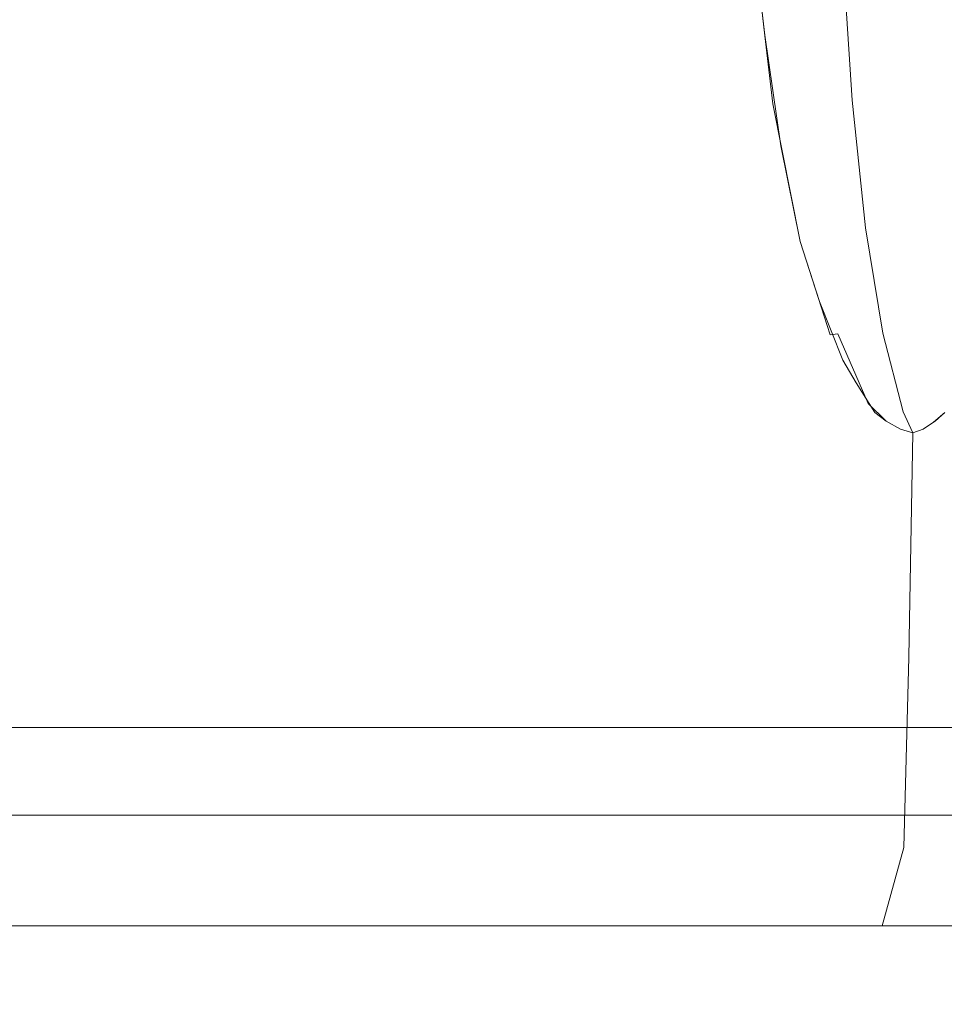
# Model space of a CAD drawing. Extents: x 0 to 595, y -49 to 550.
# Drawn here: x 398 to 403, y -49 to -43 of the extents above; entities that cross this region are included whole.
import ezdxf

# ---------------------------------------------------------------- set-up
doc = ezdxf.new("R2010")
doc.units = 0
doc.header["$MEASUREMENT"] = 0
doc.layers.add('POKRETLO01', color=8, linetype='Continuous')
doc.layers.add('RACZKA01', color=8, linetype='Continuous')

msp = doc.modelspace()

# ---------------------------------------------------------------- linework, layer by layer
at = {"layer": 'POKRETLO01', "lineweight": 0}
for points, invisible_edges in [([(400.7794, -34.5364, 533.4627), (398.5836, -43.9347, 534.3724), (400.6129, -46.5787, 533.2135), (400.7794, -34.5364, 533.4627)], 15), ([(400.7794, -34.5364, 533.4627), (398.8288, -42.8024, 534.2731), (398.5836, -43.9347, 534.3724), (400.7794, -34.5364, 533.4627)], 15), ([(400.6129, -46.5787, 505.3719), (398.6673, -36.91, 504.0604), (400.7794, -34.5364, 505.1227), (400.6129, -46.5787, 505.3719)], 15), ([(400.7794, -34.5364, 533.4627), (398.9051, -42.3383, 534.2454), (398.8288, -42.8024, 534.2731), (400.7794, -34.5364, 533.4627)], 15), ([(400.6129, -46.5787, 533.2135), (402.5691, -36.9101, 531.9178), (400.7794, -34.5364, 533.4627), (400.6129, -46.5787, 533.2135)], 15), ([(402.3593, -37.9703, 506.5294), (400.6129, -46.5787, 505.3719), (400.7794, -34.5364, 505.1227), (402.3593, -37.9703, 506.5294)], 15), ([(400.6129, -46.5787, 505.3719), (398.8823, -38.0192, 504.2065), (398.6673, -36.91, 504.0604), (400.6129, -46.5787, 505.3719)], 15), ([(400.6129, -46.5787, 533.2135), (402.3519, -38.0191, 532.0605), (402.5691, -36.9101, 531.9178), (400.6129, -46.5787, 533.2135)], 15), ([(402.286, -38.4515, 506.4846), (400.6129, -46.5787, 505.3719), (402.3593, -37.9703, 506.5294), (402.286, -38.4515, 506.4846)], 15), ([(400.6129, -46.5787, 505.3719), (398.9446, -38.4515, 504.252), (398.8823, -38.0192, 504.2065), (400.6129, -46.5787, 505.3719)], 15), ([(400.6129, -46.5787, 533.2135), (402.286, -38.4515, 532.1008), (402.3519, -38.0191, 532.0605), (400.6129, -46.5787, 533.2135)], 13), ([(400.6129, -46.5787, 505.3719), (399.0183, -39.4037, 504.3181), (398.9446, -38.4515, 504.252), (400.6129, -46.5787, 505.3719)], 15), ([(400.6129, -46.5787, 533.2135), (402.226, -39.0912, 532.1295), (402.286, -38.4515, 532.1008), (400.6129, -46.5787, 533.2135)], 13), ([(402.1966, -39.4037, 506.4418), (400.6129, -46.5787, 505.3719), (402.286, -38.4515, 506.4846), (402.1966, -39.4037, 506.4418)], 15), ([(400.6129, -46.5787, 533.2135), (402.1967, -39.4037, 532.1436), (402.226, -39.0912, 532.1295), (400.6129, -46.5787, 533.2135)], 13), ([(400.6129, -46.5787, 505.3719), (399.0364, -40.3943, 504.3556), (399.0183, -39.4037, 504.3181), (400.6129, -46.5787, 505.3719)], 15), ([(402.1967, -39.4037, 532.1436), (400.6129, -46.5787, 533.2135), (402.1552, -40.3943, 532.1459), (402.1967, -39.4037, 532.1436)], 15), ([(402.1551, -40.3943, 506.4394), (400.6129, -46.5787, 505.3719), (402.1966, -39.4037, 506.4418), (402.1551, -40.3943, 506.4394)], 15), ([(399.0364, -40.3943, 504.3556), (400.6129, -46.5787, 505.3719), (399.0089, -41.1064, 504.3609), (399.0364, -40.3943, 504.3556)], 15), ([(402.1552, -40.3943, 532.1459), (400.6129, -46.5787, 533.2135), (402.1608, -41.1063, 532.1185), (402.1552, -40.3943, 532.1459)], 11), ([(400.6129, -46.5787, 505.3719), (402.1551, -40.3943, 506.4394), (402.1572, -40.665, 506.4499), (400.6129, -46.5787, 505.3719)], 15), ([(400.6129, -46.5787, 505.3719), (402.1572, -40.665, 506.4499), (402.163, -41.3852, 506.4776), (400.6129, -46.5787, 505.3719)], 15), ([(399.0089, -41.1064, 504.3609), (400.6129, -46.5787, 505.3719), (398.9982, -41.3852, 504.363), (399.0089, -41.1064, 504.3609)], 15), ([(402.1608, -41.1063, 532.1185), (400.6129, -46.5787, 533.2135), (402.163, -41.3852, 532.1077), (402.1608, -41.1063, 532.1185)], 11), ([(398.9982, -41.3852, 504.363), (400.6129, -46.5787, 505.3719), (398.905, -42.3383, 504.34), (398.9982, -41.3852, 504.363)], 15), ([(402.163, -41.3852, 532.1077), (400.6129, -46.5787, 533.2135), (402.2199, -42.3383, 532.0305), (402.163, -41.3852, 532.1077)], 15), ([(400.6129, -46.5787, 505.3719), (402.163, -41.3852, 506.4776), (402.2198, -42.3383, 506.5549), (400.6129, -46.5787, 505.3719)], 15), ([(397.5012, -42.3104, 534.2365), (397.5314, -43.1935, 534.3091), (397.7746, -43.1944, 534.227), (397.7715, -42.3114, 534.1452)], 15), ([(397.5313, -43.1935, 504.2762), (397.5012, -42.3104, 504.3489), (397.7714, -42.3114, 504.4401), (397.7746, -43.1944, 504.3584)], 15), ([(397.7746, -43.1944, 504.3584), (397.7714, -42.3114, 504.4401), (398.046, -42.3143, 504.4925), (398.0216, -43.197, 504.4055)], 15), ([(397.7715, -42.3114, 534.1452), (397.7746, -43.1944, 534.227), (398.0216, -43.197, 534.1799), (398.046, -42.3143, 534.0928)], 15), ([(398.046, -42.3143, 534.0928), (398.0216, -43.197, 534.1799), (398.2629, -43.2013, 534.1695), (398.3142, -42.319, 534.0813)], 15), ([(398.3141, -42.319, 504.504), (398.2629, -43.2013, 504.4158), (398.0216, -43.197, 504.4055), (398.046, -42.3143, 504.4925)], 15), ([(398.3142, -42.319, 534.0813), (398.2629, -43.2013, 534.1695), (398.4895, -43.207, 534.1963), (398.5658, -42.3253, 534.1112)], 15), ([(398.5658, -42.3253, 504.4742), (398.4894, -43.207, 504.389), (398.2629, -43.2013, 504.4158), (398.3141, -42.319, 504.504)], 15), ([(398.7911, -42.3331, 504.4042), (398.6922, -43.2139, 504.3261), (398.4894, -43.207, 504.389), (398.5658, -42.3253, 504.4742)], 15), ([(398.5658, -42.3253, 534.1112), (398.4895, -43.207, 534.1963), (398.6923, -43.2139, 534.2593), (398.7911, -42.3331, 534.1812)], 15), ([(398.7911, -42.3331, 504.4042), (398.8291, -42.7997, 504.3123), (398.6922, -43.2139, 504.3261), (398.7911, -42.3331, 504.4042)], 15), ([(398.8288, -42.8024, 534.2731), (398.9051, -42.3383, 534.2454), (398.7911, -42.3331, 534.1812), (398.6923, -43.2139, 534.2593)], 15), ([(398.7911, -42.3331, 504.4042), (398.905, -42.3383, 504.34), (398.8291, -42.7997, 504.3123), (398.7911, -42.3331, 504.4042)], 15), ([(398.905, -42.3383, 504.34), (400.6129, -46.5787, 505.3719), (398.8291, -42.7997, 504.3123), (398.905, -42.3383, 504.34)], 15), ([(402.2199, -42.3383, 532.0305), (400.6129, -46.5787, 533.2135), (402.2744, -42.7998, 531.9709), (402.2199, -42.3383, 532.0305)], 11), ([(400.6129, -46.5787, 505.3719), (402.2198, -42.3383, 506.5549), (402.2746, -42.8025, 506.6147), (400.6129, -46.5787, 505.3719)], 15), ([(402.3336, -43.207, 531.6277), (402.2257, -42.3253, 531.6657), (402.2041, -42.3331, 531.9007), (402.3141, -43.2139, 531.8392)], 15), ([(402.2257, -42.3253, 506.9196), (402.3336, -43.207, 506.9576), (402.3236, -43.2171, 506.6682), (402.2041, -42.3331, 506.6846)], 15), ([(402.2041, -42.3331, 531.9007), (402.2744, -42.7998, 531.9709), (402.3141, -43.2139, 531.8392), (402.2041, -42.3331, 531.9007)], 15), ([(402.2041, -42.3331, 531.9007), (402.2199, -42.3383, 532.0305), (402.2744, -42.7998, 531.9709), (402.2041, -42.3331, 531.9007)], 15), ([(402.2746, -42.8025, 506.6147), (402.2198, -42.3383, 506.5549), (402.2041, -42.3331, 506.6846), (402.3236, -43.2171, 506.6682)], 6), ([(402.2257, -42.3253, 531.6657), (402.3336, -43.207, 531.6277), (402.3955, -43.2013, 531.4082), (402.2944, -42.319, 531.4218)], 15), ([(402.2944, -42.319, 507.1635), (402.3955, -43.2013, 507.1771), (402.3336, -43.207, 506.9576), (402.2257, -42.3253, 506.9196)], 15), ([(402.2944, -42.319, 531.4218), (402.3955, -43.2013, 531.4082), (402.4974, -43.197, 531.1892), (402.4077, -42.3143, 531.1785)], 15), ([(402.4076, -42.3143, 507.4069), (402.4974, -43.197, 507.3961), (402.3955, -43.2013, 507.1771), (402.2944, -42.319, 507.1635)], 15), ([(402.5611, -42.3114, 507.6404), (402.6355, -43.1944, 507.6063), (402.4974, -43.197, 507.3961), (402.4076, -42.3143, 507.4069)], 15), ([(402.4077, -42.3143, 531.1785), (402.4974, -43.197, 531.1892), (402.6355, -43.1944, 530.979), (402.5612, -42.3114, 530.9449)], 15), ([(402.7488, -42.3104, 507.8552), (402.8044, -43.1935, 507.7995), (402.6355, -43.1944, 507.6063), (402.5611, -42.3114, 507.6404)], 15), ([(402.5612, -42.3114, 530.9449), (402.6355, -43.1944, 530.979), (402.8045, -43.1935, 530.7857), (402.7488, -42.3104, 530.7302)], 11), ([(402.9977, -43.1944, 530.6168), (402.9636, -42.3114, 530.5424), (402.7488, -42.3104, 530.7302), (402.8045, -43.1935, 530.7857)], 15), ([(402.9635, -42.3114, 508.0428), (402.9977, -43.1944, 507.9686), (402.8044, -43.1935, 507.7995), (402.7488, -42.3104, 507.8552)], 11), ([(402.9977, -43.1944, 507.9686), (402.9635, -42.3114, 508.0428), (403.1971, -42.3143, 508.1963), (403.2079, -43.197, 508.1066)], 15), ([(402.9636, -42.3114, 530.5424), (402.9977, -43.1944, 530.6168), (403.2079, -43.197, 530.4787), (403.1971, -42.3143, 530.389)], 15), ([(403.1971, -42.3143, 530.389), (403.2079, -43.197, 530.4787), (403.4269, -43.2013, 530.3768), (403.4405, -42.319, 530.2757)], 15), ([(403.4405, -42.319, 508.3096), (403.4269, -43.2013, 508.2085), (403.2079, -43.197, 508.1066), (403.1971, -42.3143, 508.1963)], 15), ([(398.5836, -43.9347, 534.3724), (398.8288, -42.8024, 534.2731), (398.6923, -43.2139, 534.2593), (398.5836, -43.9347, 534.3724)], 15), ([(398.8291, -42.7997, 504.3123), (398.6976, -43.4724, 504.2609), (398.6922, -43.2139, 504.3261), (398.8291, -42.7997, 504.3123)], 15), ([(398.8291, -42.7997, 504.3123), (400.6129, -46.5787, 505.3719), (398.6976, -43.4724, 504.2609), (398.8291, -42.7997, 504.3123)], 15), ([(402.2744, -42.7998, 531.9709), (400.6129, -46.5787, 533.2135), (402.3722, -43.4724, 531.8691), (402.2744, -42.7998, 531.9709)], 15), ([(400.6129, -46.5787, 505.3719), (402.2746, -42.8025, 506.6147), (402.3236, -43.2171, 506.6682), (400.6129, -46.5787, 505.3719)], 15), ([(402.2744, -42.7998, 531.9709), (402.3722, -43.4724, 531.8691), (402.3141, -43.2139, 531.8392), (402.2744, -42.7998, 531.9709)], 14), ([(397.5755, -43.97, 504.1693), (397.5313, -43.1935, 504.2762), (397.7746, -43.1944, 504.3584), (397.7824, -43.9707, 504.2392)], 15), ([(397.5314, -43.1935, 534.3091), (397.5757, -43.97, 534.4159), (397.7824, -43.9707, 534.3461), (397.7746, -43.1944, 534.227)], 15), ([(397.7746, -43.1944, 534.227), (397.7824, -43.9707, 534.3461), (397.9926, -43.9729, 534.306), (398.0216, -43.197, 534.1799)], 15), ([(398.0216, -43.197, 504.4055), (397.9924, -43.9729, 504.2793), (397.7824, -43.9707, 504.2392), (397.7746, -43.1944, 504.3584)], 15), ([(398.2629, -43.2013, 504.4158), (398.1978, -43.9765, 504.2881), (397.9924, -43.9729, 504.2793), (398.0216, -43.197, 504.4055)], 15), ([(398.0216, -43.197, 534.1799), (397.9926, -43.9729, 534.306), (398.1979, -43.9765, 534.2972), (398.2629, -43.2013, 534.1695)], 15), ([(398.4894, -43.207, 504.389), (398.3904, -43.9814, 504.2653), (398.1978, -43.9765, 504.2881), (398.2629, -43.2013, 504.4158)], 15), ([(398.2629, -43.2013, 534.1695), (398.1979, -43.9765, 534.2972), (398.3904, -43.9814, 534.3201), (398.4895, -43.207, 534.1963)], 15), ([(402.3336, -43.207, 531.6277), (402.4858, -43.9814, 531.5835), (402.5384, -43.9765, 531.3969), (402.3955, -43.2013, 531.4082)], 15), ([(402.3955, -43.2013, 507.1771), (402.5384, -43.9765, 507.1883), (402.4858, -43.9814, 507.0017), (402.3336, -43.207, 506.9576)], 15), ([(402.3955, -43.2013, 531.4082), (402.5384, -43.9765, 531.3969), (402.6251, -43.9729, 531.2106), (402.4974, -43.197, 531.1892)], 15), ([(402.5384, -43.9765, 507.1883), (402.3955, -43.2013, 507.1771), (402.4974, -43.197, 507.3961), (402.6251, -43.9729, 507.3747)], 15), ([(402.4974, -43.197, 531.1892), (402.6251, -43.9729, 531.2106), (402.7426, -43.9707, 531.0319), (402.6355, -43.1944, 530.979)], 15), ([(402.6355, -43.1944, 507.6063), (402.7424, -43.9707, 507.5535), (402.6251, -43.9729, 507.3747), (402.4974, -43.197, 507.3961)], 15), ([(402.6355, -43.1944, 530.979), (402.7426, -43.9707, 531.0319), (402.8863, -43.97, 530.8675), (402.8045, -43.1935, 530.7857)], 11), ([(402.8044, -43.1935, 507.7995), (402.8861, -43.97, 507.7177), (402.7424, -43.9707, 507.5535), (402.6355, -43.1944, 507.6063)], 15), ([(402.9977, -43.1944, 507.9686), (403.0506, -43.9707, 507.8615), (402.8861, -43.97, 507.7177), (402.8044, -43.1935, 507.7995)], 11), ([(403.0505, -43.9707, 530.7238), (402.9977, -43.1944, 530.6168), (402.8045, -43.1935, 530.7857), (402.8863, -43.97, 530.8675)], 15), ([(402.9977, -43.1944, 530.6168), (403.0505, -43.9707, 530.7238), (403.2293, -43.9729, 530.6064), (403.2079, -43.197, 530.4787)], 15), ([(403.0506, -43.9707, 507.8615), (402.9977, -43.1944, 507.9686), (403.2079, -43.197, 508.1066), (403.2292, -43.9729, 507.9789)], 15), ([(403.2079, -43.197, 530.4787), (403.2293, -43.9729, 530.6064), (403.4156, -43.9765, 530.5197), (403.4269, -43.2013, 530.3768)], 15), ([(403.4269, -43.2013, 508.2085), (403.4156, -43.9765, 508.0656), (403.2292, -43.9729, 507.9789), (403.2079, -43.197, 508.1066)], 15), ([(398.4895, -43.207, 534.1963), (398.3904, -43.9814, 534.3201), (398.547, -44.0528, 534.3886), (398.6923, -43.2139, 534.2593)], 15), ([(398.3904, -43.9814, 504.2653), (398.4894, -43.207, 504.389), (398.6922, -43.2139, 504.3261), (398.5467, -44.0532, 504.1966)], 15), ([(398.6922, -43.2139, 504.3261), (398.6976, -43.4724, 504.2609), (398.5467, -44.0532, 504.1966), (398.6922, -43.2139, 504.3261)], 15), ([(398.547, -44.0528, 534.3886), (398.5836, -43.9347, 534.3724), (398.6923, -43.2139, 534.2593), (398.547, -44.0528, 534.3886)], 15), ([(400.6129, -46.5787, 505.3719), (402.3236, -43.2171, 506.6682), (402.4602, -43.9349, 506.8033), (400.6129, -46.5787, 505.3719)], 15), ([(402.4858, -43.9814, 531.5835), (402.3336, -43.207, 531.6277), (402.3141, -43.2139, 531.8392), (402.4894, -44.0534, 531.7543)], 15), ([(402.3141, -43.2139, 531.8392), (402.3722, -43.4724, 531.8691), (402.4894, -44.0534, 531.7543), (402.3141, -43.2139, 531.8392)], 15), ([(402.3336, -43.207, 506.9576), (402.4858, -43.9814, 507.0017), (402.4891, -44.0526, 506.8308), (402.3236, -43.2171, 506.6682)], 11), ([(402.4891, -44.0526, 506.8308), (402.4602, -43.9349, 506.8033), (402.3236, -43.2171, 506.6682), (402.4891, -44.0526, 506.8308)], 15), ([(398.6976, -43.4724, 504.2609), (400.6129, -46.5787, 505.3719), (398.5467, -44.0532, 504.1966), (398.6976, -43.4724, 504.2609)], 15), ([(402.3722, -43.4724, 531.8691), (400.6129, -46.5787, 533.2135), (402.4894, -44.0534, 531.7543), (402.3722, -43.4724, 531.8691)], 11), ([(397.7824, -43.9707, 504.2392), (397.7948, -44.6105, 504.0873), (397.6322, -44.6099, 504.0324), (397.5755, -43.97, 504.1693)], 15), ([(397.5757, -43.97, 534.4159), (397.6325, -44.6099, 534.5529), (397.7948, -44.6105, 534.4981), (397.7824, -43.9707, 534.3461)], 15), ([(397.7824, -43.9707, 534.3461), (397.7948, -44.6105, 534.4981), (397.9599, -44.6122, 534.4665), (397.9926, -43.9729, 534.306)], 15), ([(397.9924, -43.9729, 504.2793), (397.9598, -44.6122, 504.1188), (397.7948, -44.6105, 504.0873), (397.7824, -43.9707, 504.2392)], 15), ([(397.9598, -44.6122, 504.1188), (397.9924, -43.9729, 504.2793), (398.1978, -43.9765, 504.2881), (398.1211, -44.6151, 504.1257)], 15), ([(397.9926, -43.9729, 534.306), (397.9599, -44.6122, 534.4665), (398.1212, -44.6151, 534.4596), (398.1979, -43.9765, 534.2972)], 15), ([(398.1211, -44.6151, 504.1257), (398.1978, -43.9765, 504.2881), (398.3904, -43.9814, 504.2653), (398.2724, -44.6189, 504.1078)], 15), ([(398.1979, -43.9765, 534.2972), (398.1212, -44.6151, 534.4596), (398.2725, -44.6189, 534.4775), (398.3904, -43.9814, 534.3201)], 15), ([(398.3904, -43.9814, 504.2653), (398.4023, -44.4178, 504.1296), (398.2724, -44.6189, 504.1078), (398.3904, -43.9814, 504.2653)], 15), ([(398.547, -44.0528, 534.3886), (398.3904, -43.9814, 534.3201), (398.2725, -44.6189, 534.4775), (398.547, -44.0528, 534.3886)], 15), ([(398.3904, -43.9814, 504.2653), (398.5467, -44.0532, 504.1966), (398.4023, -44.4178, 504.1296), (398.3904, -43.9814, 504.2653)], 15), ([(400.6129, -46.5787, 533.2135), (398.5836, -43.9347, 534.3724), (398.547, -44.0528, 534.3886), (400.6129, -46.5787, 533.2135)], 15), ([(400.6129, -46.5787, 505.3719), (402.4602, -43.9349, 506.8033), (402.4891, -44.0526, 506.8308), (400.6129, -46.5787, 505.3719)], 15), ([(402.4858, -43.9814, 531.5835), (402.6764, -44.6189, 531.5349), (402.7178, -44.6151, 531.3883), (402.5384, -43.9765, 531.3969)], 15), ([(402.5384, -43.9765, 507.1883), (402.7177, -44.6151, 507.1971), (402.6716, -44.6206, 506.9988), (402.4858, -43.9814, 507.0017)], 13), ([(402.4858, -43.9814, 531.5835), (402.4894, -44.0534, 531.7543), (402.6065, -44.4178, 531.6465), (402.4858, -43.9814, 531.5835)], 15), ([(402.4858, -43.9814, 531.5835), (402.6065, -44.4178, 531.6465), (402.6764, -44.6189, 531.5349), (402.4858, -43.9814, 531.5835)], 15), ([(402.4891, -44.0526, 506.8308), (402.4858, -43.9814, 507.0017), (402.6716, -44.6206, 506.9988), (402.4891, -44.0526, 506.8308)], 11), ([(402.5384, -43.9765, 531.3969), (402.7178, -44.6151, 531.3883), (402.7859, -44.6122, 531.2419), (402.6251, -43.9729, 531.2106)], 15), ([(402.6251, -43.9729, 507.3747), (402.7858, -44.6122, 507.3434), (402.7177, -44.6151, 507.1971), (402.5384, -43.9765, 507.1883)], 15), ([(402.6251, -43.9729, 531.2106), (402.7859, -44.6122, 531.2419), (402.8781, -44.6105, 531.1015), (402.7426, -43.9707, 531.0319)], 15), ([(402.7424, -43.9707, 507.5535), (402.8782, -44.6105, 507.4838), (402.7858, -44.6122, 507.3434), (402.6251, -43.9729, 507.3747)], 15), ([(402.8861, -43.97, 507.7177), (402.9909, -44.6099, 507.6129), (402.8782, -44.6105, 507.4838), (402.7424, -43.9707, 507.5535)], 15), ([(402.7426, -43.9707, 531.0319), (402.8781, -44.6105, 531.1015), (402.9911, -44.6099, 530.9723), (402.8863, -43.97, 530.8675)], 11), ([(403.0506, -43.9707, 507.8615), (403.1201, -44.6105, 507.7259), (402.9909, -44.6099, 507.6129), (402.8861, -43.97, 507.7177)], 11), ([(402.8863, -43.97, 530.8675), (402.9911, -44.6099, 530.9723), (403.1201, -44.6105, 530.8595), (403.0505, -43.9707, 530.7238)], 15), ([(403.0505, -43.9707, 530.7238), (403.1201, -44.6105, 530.8595), (403.2606, -44.6122, 530.7672), (403.2293, -43.9729, 530.6064)], 15), ([(403.2292, -43.9729, 507.9789), (403.2606, -44.6122, 507.8181), (403.1201, -44.6105, 507.7259), (403.0506, -43.9707, 507.8615)], 15), ([(403.4156, -43.9765, 508.0656), (403.4069, -44.6151, 507.8862), (403.2606, -44.6122, 507.8181), (403.2292, -43.9729, 507.9789)], 15), ([(403.2293, -43.9729, 530.6064), (403.2606, -44.6122, 530.7672), (403.407, -44.6151, 530.6991), (403.4156, -43.9765, 530.5197)], 15), ([(398.2293, -44.7747, 534.5382), (398.547, -44.0528, 534.3886), (398.2725, -44.6189, 534.4775), (398.2293, -44.7747, 534.5382)], 15), ([(400.6129, -46.5787, 533.2135), (398.547, -44.0528, 534.3886), (398.2293, -44.7747, 534.5382), (400.6129, -46.5787, 533.2135)], 15), ([(398.5467, -44.0532, 504.1966), (400.6129, -46.5787, 505.3719), (398.4023, -44.4178, 504.1296), (398.5467, -44.0532, 504.1966)], 15), ([(400.6129, -46.5787, 505.3719), (402.4891, -44.0526, 506.8308), (402.6716, -44.6206, 506.9988), (400.6129, -46.5787, 505.3719)], 15), ([(402.4894, -44.0534, 531.7543), (400.6129, -46.5787, 533.2135), (402.6065, -44.4178, 531.6465), (402.4894, -44.0534, 531.7543)], 11), ([(398.4023, -44.4178, 504.1296), (398.229, -44.7749, 504.0471), (398.2724, -44.6189, 504.1078), (398.4023, -44.4178, 504.1296)], 15), ([(398.4023, -44.4178, 504.1296), (400.6129, -46.5787, 505.3719), (398.229, -44.7749, 504.0471), (398.4023, -44.4178, 504.1296)], 15), ([(402.6065, -44.4178, 531.6465), (400.6129, -46.5787, 533.2135), (402.7491, -44.7749, 531.5181), (402.6065, -44.4178, 531.6465)], 15), ([(402.6065, -44.4178, 531.6465), (402.7491, -44.7749, 531.5181), (402.6764, -44.6189, 531.5349), (402.6065, -44.4178, 531.6465)], 14), ([(397.7948, -44.6105, 504.0873), (397.8113, -45.0892, 503.9084), (397.6994, -45.0888, 503.8706), (397.6322, -44.6099, 504.0324)], 15), ([(397.6325, -44.6099, 534.5529), (397.6993, -45.0888, 534.7147), (397.8113, -45.0892, 534.6769), (397.7948, -44.6105, 534.4981)], 15), ([(397.7948, -44.6105, 534.4981), (397.8113, -45.0892, 534.6769), (397.9058, -45.1516, 534.7005), (397.9599, -44.6122, 534.4665)], 15), ([(397.9598, -44.6122, 504.1188), (397.9184, -45.1455, 503.8914), (397.8113, -45.0892, 503.9084), (397.7948, -44.6105, 504.0873)], 15), ([(397.9599, -44.6122, 534.4665), (397.9058, -45.1516, 534.7005), (397.9996, -45.0917, 534.652), (398.1212, -44.6151, 534.4596)], 15), ([(397.9598, -44.6122, 504.1188), (397.9995, -45.0917, 503.9333), (397.9184, -45.1455, 503.8914), (397.9598, -44.6122, 504.1188)], 15), ([(398.1211, -44.6151, 504.1257), (397.9995, -45.0917, 503.9333), (397.9598, -44.6122, 504.1188), (398.1211, -44.6151, 504.1257)], 15), ([(398.1211, -44.6151, 504.1257), (398.1329, -44.913, 503.9996), (397.9995, -45.0917, 503.9333), (398.1211, -44.6151, 504.1257)], 15), ([(397.9996, -45.0917, 534.652), (398.1071, -44.9501, 534.5985), (398.2725, -44.6189, 534.4775), (398.1212, -44.6151, 534.4596)], 15), ([(398.2725, -44.6189, 534.4775), (398.1071, -44.9501, 534.5985), (398.2293, -44.7747, 534.5382), (398.2725, -44.6189, 534.4775)], 15), ([(398.229, -44.7749, 504.0471), (398.1329, -44.913, 503.9996), (398.1211, -44.6151, 504.1257), (398.2724, -44.6189, 504.1078)], 15), ([(400.6129, -46.5787, 505.3719), (402.6716, -44.6206, 506.9988), (402.7489, -44.7746, 507.0671), (400.6129, -46.5787, 505.3719)], 15), ([(402.9029, -45.0382, 507.202), (402.8513, -44.9498, 507.1568), (402.6716, -44.6206, 506.9988), (402.7177, -44.6151, 507.1971)], 15), ([(402.6716, -44.6206, 506.9988), (402.8513, -44.9498, 507.1568), (402.7489, -44.7746, 507.0671), (402.6716, -44.6206, 506.9988)], 15), ([(402.7491, -44.7749, 531.5181), (402.8298, -44.9129, 531.4474), (402.7178, -44.6151, 531.3883), (402.6764, -44.6189, 531.5349)], 15), ([(402.7858, -44.6122, 507.3434), (403.0118, -45.1455, 507.2948), (402.9029, -45.0382, 507.202), (402.7177, -44.6151, 507.1971)], 9), ([(402.7178, -44.6151, 531.3883), (402.9421, -45.0917, 531.3495), (402.7859, -44.6122, 531.2419), (402.7178, -44.6151, 531.3883)], 15), ([(402.7178, -44.6151, 531.3883), (402.8298, -44.9129, 531.4474), (402.9421, -45.0917, 531.3495), (402.7178, -44.6151, 531.3883)], 15), ([(402.8782, -44.6105, 507.4838), (403.0371, -45.0892, 507.4002), (403.0118, -45.1455, 507.2948), (402.7858, -44.6122, 507.3434)], 15), ([(402.7859, -44.6122, 531.2419), (403.0118, -45.1455, 531.2906), (403.0371, -45.0892, 531.1852), (402.8781, -44.6105, 531.1015)], 15), ([(402.7859, -44.6122, 531.2419), (402.9421, -45.0917, 531.3495), (403.0118, -45.1455, 531.2906), (402.7859, -44.6122, 531.2419)], 15), ([(402.8781, -44.6105, 531.1015), (403.0371, -45.0892, 531.1852), (403.1149, -45.0888, 531.0962), (402.9911, -44.6099, 530.9723)], 11), ([(402.9909, -44.6099, 507.6129), (403.1149, -45.0888, 507.4892), (403.0371, -45.0892, 507.4002), (402.8782, -44.6105, 507.4838)], 15), ([(403.1149, -45.0888, 507.4892), (402.9909, -44.6099, 507.6129), (403.1201, -44.6105, 507.7259), (403.2038, -45.0892, 507.5669)], 14), ([(403.2038, -45.0892, 531.0185), (403.1201, -44.6105, 530.8595), (402.9911, -44.6099, 530.9723), (403.1149, -45.0888, 531.0962)], 15), ([(403.1201, -44.6105, 530.8595), (403.2038, -45.0892, 531.0185), (403.3001, -45.1515, 531.0041), (403.2606, -44.6122, 530.7672)], 15), ([(403.2606, -44.6122, 507.8181), (403.3092, -45.1454, 507.5922), (403.2038, -45.0892, 507.5669), (403.1201, -44.6105, 507.7259)], 15), ([(403.2606, -44.6122, 530.7672), (403.3001, -45.1515, 531.0041), (403.3682, -45.0917, 530.9234), (403.407, -44.6151, 530.6991)], 13), ([(403.4069, -44.6151, 507.8862), (403.3682, -45.0917, 507.6619), (403.2606, -44.6122, 507.8181), (403.4069, -44.6151, 507.8862)], 15), ([(403.2606, -44.6122, 507.8181), (403.3682, -45.0917, 507.6619), (403.3092, -45.1454, 507.5922), (403.2606, -44.6122, 507.8181)], 15), ([(400.6129, -46.5787, 533.2135), (398.2293, -44.7747, 534.5382), (398.1071, -44.9501, 534.5985), (400.6129, -46.5787, 533.2135)], 15), ([(398.229, -44.7749, 504.0471), (400.6129, -46.5787, 505.3719), (398.1329, -44.913, 503.9996), (398.229, -44.7749, 504.0471)], 15), ([(400.6129, -46.5787, 505.3719), (402.7489, -44.7746, 507.0671), (402.9029, -45.0382, 507.202), (400.6129, -46.5787, 505.3719)], 15), ([(402.7491, -44.7749, 531.5181), (400.6129, -46.5787, 533.2135), (402.8298, -44.9129, 531.4474), (402.7491, -44.7749, 531.5181)], 11), ([(402.9029, -45.0382, 507.202), (402.7489, -44.7746, 507.0671), (402.8513, -44.9498, 507.1568), (402.9029, -45.0382, 507.202)], 15), ([(398.1329, -44.913, 503.9996), (400.6129, -46.5787, 505.3719), (397.9995, -45.0917, 503.9333), (398.1329, -44.913, 503.9996)], 15), ([(402.8298, -44.9129, 531.4474), (400.6129, -46.5787, 533.2135), (402.9421, -45.0917, 531.3495), (402.8298, -44.9129, 531.4474)], 11), ([(400.6129, -46.5787, 533.2135), (398.1071, -44.9501, 534.5985), (397.9996, -45.0917, 534.652), (400.6129, -46.5787, 533.2135)], 15), ([(400.6129, -46.5787, 505.3719), (402.9029, -45.0382, 507.202), (403.0118, -45.1455, 507.2948), (400.6129, -46.5787, 505.3719)], 15), ([(397.6993, -45.0888, 534.7147), (397.7313, -45.2168, 534.7919), (397.8113, -45.0892, 534.6769), (397.6993, -45.0888, 534.7147)], 15), ([(397.8182, -45.1932, 503.8392), (397.7313, -45.2168, 503.7934), (397.6994, -45.0888, 503.8706), (397.8113, -45.0892, 503.9084)], 15), ([(397.8113, -45.0892, 534.6769), (397.7313, -45.2168, 534.7919), (397.8182, -45.1932, 534.7461), (397.8113, -45.0892, 534.6769)], 15), ([(397.8113, -45.0892, 534.6769), (397.8182, -45.1932, 534.7461), (397.9058, -45.1516, 534.7005), (397.8113, -45.0892, 534.6769)], 15), ([(397.8113, -45.0892, 503.9084), (397.9184, -45.1455, 503.8914), (397.8182, -45.1932, 503.8392), (397.8113, -45.0892, 503.9084)], 15), ([(400.6129, -46.5787, 533.2135), (397.9996, -45.0917, 534.652), (397.9058, -45.1516, 534.7005), (400.6129, -46.5787, 533.2135)], 15), ([(397.9995, -45.0917, 503.9333), (400.6129, -46.5787, 505.3719), (397.9184, -45.1455, 503.8914), (397.9995, -45.0917, 503.9333)], 15), ([(402.9421, -45.0917, 531.3495), (400.6129, -46.5787, 533.2135), (403.0118, -45.1455, 531.2906), (402.9421, -45.0917, 531.3495)], 11), ([(403.0371, -45.0892, 531.1852), (403.0118, -45.1455, 531.2906), (403.0984, -45.1932, 531.218), (403.0371, -45.0892, 531.1852)], 15), ([(403.0371, -45.0892, 507.4002), (403.0984, -45.1932, 507.3673), (403.0118, -45.1455, 507.2948), (403.0371, -45.0892, 507.4002)], 13), ([(403.0984, -45.1932, 531.218), (403.1739, -45.2168, 531.1552), (403.1149, -45.0888, 531.0962), (403.0371, -45.0892, 531.1852)], 13), ([(403.1739, -45.2168, 507.4301), (403.0984, -45.1932, 507.3673), (403.0371, -45.0892, 507.4002), (403.1149, -45.0888, 507.4892)], 14), ([(403.1149, -45.0888, 531.0962), (403.1739, -45.2168, 531.1552), (403.2038, -45.0892, 531.0185), (403.1149, -45.0888, 531.0962)], 15), ([(403.2367, -45.1932, 507.5056), (403.1739, -45.2168, 507.4301), (403.1149, -45.0888, 507.4892), (403.2038, -45.0892, 507.5669)], 13), ([(403.2038, -45.0892, 531.0185), (403.1739, -45.2168, 531.1552), (403.2367, -45.1932, 531.0797), (403.2038, -45.0892, 531.0185)], 13), ([(403.2038, -45.0892, 531.0185), (403.2367, -45.1932, 531.0797), (403.3001, -45.1515, 531.0041), (403.2038, -45.0892, 531.0185)], 13), ([(403.2038, -45.0892, 507.5669), (403.3092, -45.1454, 507.5922), (403.2367, -45.1932, 507.5056), (403.2038, -45.0892, 507.5669)], 15), ([(405.2321, -46.5787, 528.5943), (403.3682, -45.0917, 530.9234), (403.3001, -45.1515, 531.0041), (405.2321, -46.5787, 528.5943)], 15), ([(403.3682, -45.0917, 507.6619), (405.2321, -46.5787, 509.9911), (403.3092, -45.1454, 507.5922), (403.3682, -45.0917, 507.6619)], 11), ([(397.9184, -45.1455, 503.8914), (400.6129, -46.5787, 505.3719), (397.8182, -45.1932, 503.8392), (397.9184, -45.1455, 503.8914)], 15), ([(400.6129, -46.5787, 533.2135), (397.9058, -45.1516, 534.7005), (397.8182, -45.1932, 534.7461), (400.6129, -46.5787, 533.2135)], 15), ([(403.0118, -45.1455, 531.2906), (400.6129, -46.5787, 533.2135), (403.0984, -45.1932, 531.218), (403.0118, -45.1455, 531.2906)], 11), ([(400.6129, -46.5787, 505.3719), (403.0118, -45.1455, 507.2948), (403.0984, -45.1932, 507.3673), (400.6129, -46.5787, 505.3719)], 15), ([(403.3092, -45.1454, 507.5922), (405.2321, -46.5787, 509.9911), (403.2367, -45.1932, 507.5056), (403.3092, -45.1454, 507.5922)], 11), ([(405.2321, -46.5787, 528.5943), (403.3001, -45.1515, 531.0041), (403.2367, -45.1932, 531.0797), (405.2321, -46.5787, 528.5943)], 15), ([(397.7313, -45.2168, 503.7934), (400.6129, -46.5787, 505.3719), (397.7183, -46.5787, 503.8248), (397.7313, -45.2168, 503.7934)], 15), ([(400.6129, -46.5787, 533.2135), (397.7313, -45.2168, 534.7919), (397.7183, -46.5787, 534.7606), (400.6129, -46.5787, 533.2135)], 15), ([(397.8182, -45.1932, 503.8392), (400.6129, -46.5787, 505.3719), (397.7313, -45.2168, 503.7934), (397.8182, -45.1932, 503.8392)], 15), ([(400.6129, -46.5787, 533.2135), (397.8182, -45.1932, 534.7461), (397.7313, -45.2168, 534.7919), (400.6129, -46.5787, 533.2135)], 15), ([(403.0984, -45.1932, 531.218), (400.6129, -46.5787, 533.2135), (403.1739, -45.2168, 531.1552), (403.0984, -45.1932, 531.218)], 11), ([(400.6129, -46.5787, 505.3719), (403.0984, -45.1932, 507.3673), (403.1739, -45.2168, 507.4301), (400.6129, -46.5787, 505.3719)], 15), ([(403.1739, -45.2168, 531.1552), (400.6129, -46.5787, 533.2135), (403.1499, -46.5787, 531.1313), (403.1739, -45.2168, 531.1552)], 11), ([(400.6129, -46.5787, 505.3719), (403.1739, -45.2168, 507.4301), (403.1499, -46.5787, 507.4541), (400.6129, -46.5787, 505.3719)], 15), ([(403.1739, -45.2168, 507.4301), (405.2321, -46.5787, 509.9911), (403.1499, -46.5787, 507.4541), (403.1739, -45.2168, 507.4301)], 11), ([(405.2321, -46.5787, 528.5943), (403.1739, -45.2168, 531.1552), (403.1499, -46.5787, 531.1313), (405.2321, -46.5787, 528.5943)], 15), ([(403.2367, -45.1932, 507.5056), (405.2321, -46.5787, 509.9911), (403.1739, -45.2168, 507.4301), (403.2367, -45.1932, 507.5056)], 11), ([(405.2321, -46.5787, 528.5943), (403.2367, -45.1932, 531.0797), (403.1739, -45.2168, 531.1552), (405.2321, -46.5787, 528.5943)], 15), ([(400.6129, -46.5787, 533.2135), (397.7183, -46.5787, 534.7606), (397.7013, -47.7363, 534.7195), (400.5882, -47.7363, 533.1765)], 15), ([(397.7183, -46.5787, 503.8248), (400.6129, -46.5787, 505.3719), (400.5881, -47.7363, 505.4089), (397.7013, -47.7363, 503.8659)], 15), ([(400.6129, -46.5787, 505.3719), (403.1499, -46.5787, 507.4541), (403.1184, -47.7363, 507.4855), (400.5881, -47.7363, 505.4089)], 15), ([(403.1499, -46.5787, 531.1313), (400.6129, -46.5787, 533.2135), (400.5882, -47.7363, 533.1765), (403.1184, -47.7363, 531.0998)], 15), ([(405.2321, -46.5787, 528.5943), (403.1499, -46.5787, 531.1313), (403.1184, -47.7363, 531.0998), (405.1951, -47.7363, 528.5695)], 13), ([(403.1499, -46.5787, 507.4541), (405.2321, -46.5787, 509.9911), (405.1951, -47.7363, 510.0158), (403.1184, -47.7363, 507.4855)], 7), ([(397.6306, -48.2129, 534.5488), (400.4855, -48.2129, 533.0229), (400.5882, -47.7363, 533.1765), (397.7013, -47.7363, 534.7195)], 14), ([(397.7013, -47.7363, 503.8659), (400.5881, -47.7363, 505.4089), (400.4855, -48.2129, 505.5625), (397.6306, -48.2129, 504.0365)], 11), ([(403.1184, -47.7363, 531.0998), (400.5882, -47.7363, 533.1765), (400.4855, -48.2129, 533.0229), (402.9878, -48.2129, 530.9692)], 11), ([(400.5881, -47.7363, 505.4089), (403.1184, -47.7363, 507.4855), (402.9878, -48.2129, 507.6161), (400.4855, -48.2129, 505.5625)], 11), ([(405.1951, -47.7363, 528.5695), (403.1184, -47.7363, 531.0998), (402.9878, -48.2129, 530.9692), (405.0415, -48.2129, 528.4669)], 9), ([(403.1184, -47.7363, 507.4855), (405.1951, -47.7363, 510.0158), (405.0415, -48.2129, 510.1185), (402.9878, -48.2129, 507.6161)], 3), ([(397.4728, -48.5618, 534.1677), (400.2563, -48.5618, 532.6799), (400.4855, -48.2129, 533.0229), (397.6306, -48.2129, 534.5488)], 15), ([(397.6306, -48.2129, 504.0365), (400.4855, -48.2129, 505.5625), (400.2563, -48.5618, 505.9055), (397.4728, -48.5618, 504.4177)], 15), ([(400.2563, -48.5618, 532.6799), (402.6962, -48.5618, 530.6775), (402.9878, -48.2129, 530.9692), (400.4855, -48.2129, 533.0229)], 15), ([(402.6961, -48.5618, 507.9078), (400.2563, -48.5618, 505.9055), (400.4855, -48.2129, 505.5625), (402.9878, -48.2129, 507.6161)], 15), ([(402.9878, -48.2129, 507.6161), (405.0415, -48.2129, 510.1185), (404.6985, -48.5618, 510.3477), (402.6961, -48.5618, 507.9078)], 15), ([(405.0415, -48.2129, 528.4669), (402.9878, -48.2129, 530.9692), (402.6962, -48.5618, 530.6775), (404.6985, -48.5618, 528.2377)], 15), ([(400.2563, -48.5618, 532.6799), (397.4728, -48.5618, 534.1677), (397.27, -48.6895, 533.6783), (399.962, -48.6895, 532.2394)], 15), ([(397.4728, -48.5618, 504.4177), (400.2563, -48.5618, 505.9055), (399.962, -48.6895, 506.3459), (397.2701, -48.6895, 504.9071)], 15), ([(402.6962, -48.5618, 530.6775), (400.2563, -48.5618, 532.6799), (399.962, -48.6895, 532.2394), (402.3215, -48.6895, 530.3029)], 15), ([(400.2563, -48.5618, 505.9055), (402.6961, -48.5618, 507.9078), (402.3215, -48.6895, 508.2824), (399.962, -48.6895, 506.3459)], 15), ([(404.6985, -48.5618, 528.2377), (402.6962, -48.5618, 530.6775), (402.3215, -48.6895, 530.3029), (404.258, -48.6895, 527.9434)], 15), ([(402.6961, -48.5618, 507.9078), (404.6985, -48.5618, 510.3477), (404.258, -48.6895, 510.642), (402.3215, -48.6895, 508.2824)], 15), ([(378.3646, -48.6895, 527.9434), (399.962, -48.6895, 532.2394), (388.2736, -48.6895, 534.5643), (378.3646, -48.6895, 527.9434)], 15), ([(382.6606, -48.6895, 506.3459), (399.962, -48.6895, 532.2394), (378.3646, -48.6895, 527.9434), (382.6606, -48.6895, 506.3459)], 15), ([(404.258, -48.6895, 510.642), (382.6606, -48.6895, 506.3459), (394.3489, -48.6895, 504.021), (404.258, -48.6895, 510.642)], 15), ([(399.962, -48.6895, 532.2394), (382.6606, -48.6895, 506.3459), (404.258, -48.6895, 510.642), (399.962, -48.6895, 532.2394)], 15), ([(388.2736, -48.6895, 534.5643), (399.962, -48.6895, 532.2394), (394.3491, -48.6895, 534.5643), (388.2736, -48.6895, 534.5643)], 15), ([(399.962, -48.6895, 506.3459), (394.3489, -48.6895, 504.021), (397.2701, -48.6895, 504.9071), (399.962, -48.6895, 506.3459)], 15), ([(404.258, -48.6895, 510.642), (394.3489, -48.6895, 504.021), (399.962, -48.6895, 506.3459), (404.258, -48.6895, 510.642)], 15), ([(394.3491, -48.6895, 534.5643), (399.962, -48.6895, 532.2394), (397.27, -48.6895, 533.6783), (394.3491, -48.6895, 534.5643)], 15), ([(404.258, -48.6895, 510.642), (399.962, -48.6895, 506.3459), (402.3215, -48.6895, 508.2824), (404.258, -48.6895, 510.642)], 15), ([(399.962, -48.6895, 532.2394), (404.258, -48.6895, 527.9434), (402.3215, -48.6895, 530.3029), (399.962, -48.6895, 532.2394)], 15), ([(399.962, -48.6895, 532.2394), (406.583, -48.6895, 522.3305), (404.258, -48.6895, 527.9434), (399.962, -48.6895, 532.2394)], 15), ([(399.962, -48.6895, 532.2394), (404.258, -48.6895, 510.642), (406.583, -48.6895, 522.3305), (399.962, -48.6895, 532.2394)], 15)]:
    msp.add_3dface(points, dxfattribs=dict(at, invisible_edges=invisible_edges))
at = {"layer": 'RACZKA01', "lineweight": 0}
for points, invisible_edges in [([(99.1321, -38.0961, 414.4706), (495.8678, -38.0961, 414.4706), (495.8678, -46.2786, 414.4706), (99.1321, -46.2786, 414.4706)], 15), ([(495.8679, -38.0961, 428.0728), (99.1322, -38.0961, 428.0728), (99.1322, -46.2786, 428.0728), (495.8679, -46.2786, 428.0728)], 15), ([(495.8678, -47.0065, 414.6656), (99.1321, -47.0065, 414.6656), (99.1321, -46.2786, 414.4706), (495.8678, -46.2786, 414.4706)], 15), ([(99.1322, -47.0065, 427.8778), (495.8679, -47.0065, 427.8778), (495.8679, -46.2786, 428.0728), (99.1322, -46.2786, 428.0728)], 15), ([(495.8678, -47.5393, 415.1984), (99.1321, -47.5393, 415.1984), (99.1321, -47.0065, 414.6656), (495.8678, -47.0065, 414.6656)], 11), ([(99.1322, -47.5393, 427.345), (495.8679, -47.5393, 427.345), (495.8679, -47.0065, 427.8778), (99.1322, -47.0065, 427.8778)], 15), ([(495.8678, -47.7343, 415.9263), (99.1321, -47.7343, 415.9263), (99.1321, -47.5393, 415.1984), (495.8678, -47.5393, 415.1984)], 15), ([(99.1322, -47.7343, 426.6171), (495.8679, -47.7343, 426.6171), (495.8679, -47.5393, 427.345), (99.1322, -47.5393, 427.345)], 11), ([(99.1321, -47.7343, 415.9263), (495.8678, -47.7343, 415.9263), (495.8678, -47.7343, 417.0519), (99.1321, -47.7343, 417.0519)], 15), ([(99.1321, -47.7343, 417.0519), (495.8678, -47.7343, 417.0519), (495.8679, -47.7343, 425.4915), (99.1322, -47.7343, 425.4915)], 15), ([(99.1322, -47.7343, 425.4915), (495.8679, -47.7343, 425.4915), (495.8679, -47.7343, 426.6171), (99.1322, -47.7343, 426.6171)], 15)]:
    msp.add_3dface(points, dxfattribs=dict(at, invisible_edges=invisible_edges))

doc.saveas('drawing.dxf')
